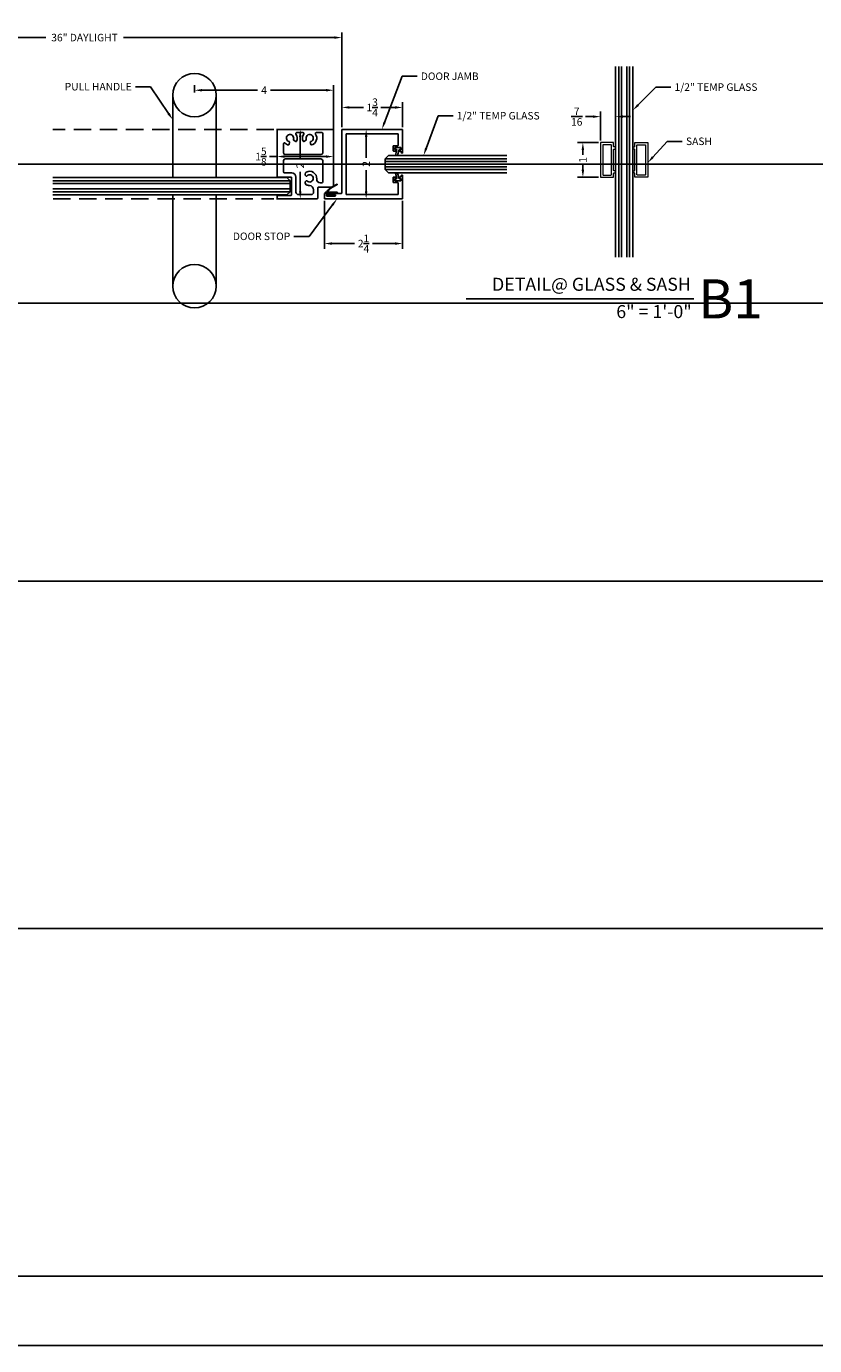
# Model space of a CAD drawing. Units: inches. Extents: x 3228 to 5963, y 360 to 1122.
# Drawn here: x 3471 to 3494, y 1014 to 1052 of the extents above; entities that cross this region are included whole.
import ezdxf
from ezdxf import colors
from ezdxf.entities.mleader import LeaderData, LeaderLine
from ezdxf.enums import TextEntityAlignment as Align
from ezdxf.math import Vec2, Vec3

# ---------------------------------------------------------------- set-up
doc = ezdxf.new("R2010")
doc.units = ezdxf.units.IN
doc.header["$MEASUREMENT"] = 0
doc.header["$PDMODE"] = 34
doc.header["$PDSIZE"] = 1
doc.linetypes.add('DASHED', pattern=[0.75, 0.5, -0.25])
doc.layers.get('Defpoints').update_dxf_attribs({"color": 8})
for name, color, linetype in [('0DIM', 4, 'Continuous'), ('0Frame', 6, 'Continuous'), ('0Gasket', 6, 'Continuous'), ('0Glass-Detail', 4, 'Continuous'), ('0GlassDetails', 7, 'Continuous'), ('0Hardware', 2, 'Continuous'), ('0TITLES', 1, 'Continuous'), ('0TXT', 4, 'Continuous')]:
    doc.layers.add(name, color=color, linetype=linetype)
doc.styles.add('Arial', font='arial.ttf', dxfattribs={"width": 0.8})
doc.styles.get("Standard").update_dxf_attribs({"font": 'arial.ttf'})
doc.dimstyles.new('Standard-DETAILS', dxfattribs={"dimscale": 1.2, "dimtxt": 0.18, "dimasz": 0.18, "dimexe": 0.125, "dimexo": 0.0625, "dimgap": 0.09, "dimtad": 0, "dimdec": 4, "dimdsep": 46, "dimlunit": 5, "dimtxsty": 'Standard', "dimcen": 0.09, "dimclrd": 256, "dimclre": 256, "dimclrt": 256, "dimadec": 0, "dimazin": 2, "dimtfac": 1, "dimtdec": 4, "dimtofl": 0, "dimtmove": 0, "dimatfit": 3, "dimfxl": 1, "dimtolj": 1, "dimtzin": 0, "dimarcsym": 0})

# ---------------------------------------------------------------- blocks, each defined once
blk = doc.blocks.new('*D157')
at = {"layer": '0DIM', "lineweight": -2, "transparency": 16777216}
for p, q in [((3487.29, 1049.49), (3487.074, 1049.49)), ((3487.506, 1048.808), (3487.506, 1049.64)), ((3487.936, 1048.808), (3487.936, 1049.64)), ((3488.152, 1049.49), (3488.368, 1049.49))]:
    blk.add_line(p, q, dxfattribs=at)
at = {"layer": '0DIM', "transparency": 16777216}
for points in [[(3487.29, 1049.526), (3487.29, 1049.454), (3487.506, 1049.49)], [(3488.152, 1049.526), (3488.152, 1049.454), (3487.936, 1049.49)]]:
    blk.add_solid(points, dxfattribs=at)
at = {"layer": 'Defpoints', "color": 0, "transparency": 16777216}
for p in [(3487.936, 1049.49), (3487.506, 1048.733), (3487.936, 1048.733)]:
    blk.add_point(p, dxfattribs=at)
at = {"layer": '0DIM', "transparency": 16777216, "insert": (3486.821, 1049.49), "char_height": 0.216, "attachment_point": 5}
blk.add_mtext('\\A1;{\\H1x;\\S7/16;}', dxfattribs=at)
blk = doc.blocks.new('*D158')
at = {"layer": '0DIM', "lineweight": -2, "transparency": 16777216}
for p, q in [((3487.443, 1048.745), (3486.848, 1048.745)), ((3486.998, 1048.529), (3486.998, 1048.393)), ((3486.998, 1047.961), (3486.998, 1048.097)), ((3487.443, 1047.745), (3486.848, 1047.745))]:
    blk.add_line(p, q, dxfattribs=at)
at = {"layer": '0DIM', "transparency": 16777216}
for points in [[(3486.962, 1048.529), (3487.034, 1048.529), (3486.998, 1048.745)], [(3486.962, 1047.961), (3487.034, 1047.961), (3486.998, 1047.745)]]:
    blk.add_solid(points, dxfattribs=at)
at = {"layer": 'Defpoints', "color": 0, "transparency": 16777216}
for p in [(3487.518, 1048.745), (3486.998, 1047.745), (3487.518, 1047.745)]:
    blk.add_point(p, dxfattribs=at)
at = {"layer": '0DIM', "transparency": 16777216, "insert": (3486.998, 1048.245), "char_height": 0.216, "attachment_point": 5, "rotation": 90}
blk.add_mtext('\\A1;1', dxfattribs=at)
blk = doc.blocks.new('*U156')
blk.add_line((-6.547, 0), (0, 0))
at = {"style": 'Arial'}
blk.add_attdef('TITLE', text='', height=0.375, dxfattribs=at).set_placement((-0.087, 0.116), align=Align.BOTTOM_RIGHT)
blk.add_attdef('NUMBER', text='', height=1.125, dxfattribs=at).set_placement((0.125, 0), align=Align.MIDDLE_LEFT)
blk.add_attdef('SCALE', text='', height=0.375, dxfattribs=at).set_placement((-0.062, -0.553), align=Align.RIGHT)
blk = doc.blocks.new('*D526')
at = {"layer": '0DIM', "lineweight": -2, "transparency": 16777216}
for p, q in [((3480.064, 1049.184), (3480.064, 1049.905)), ((3480.28, 1049.755), (3480.689, 1049.755)), ((3481.598, 1049.755), (3481.189, 1049.755)), ((3481.814, 1049.184), (3481.814, 1049.905))]:
    blk.add_line(p, q, dxfattribs=at)
at = {"layer": '0DIM', "transparency": 16777216}
for points in [[(3480.28, 1049.791), (3480.28, 1049.719), (3480.064, 1049.755)], [(3481.598, 1049.791), (3481.598, 1049.719), (3481.814, 1049.755)]]:
    blk.add_solid(points, dxfattribs=at)
at = {"layer": 'Defpoints', "color": 0, "transparency": 16777216}
for p in [(3480.064, 1049.755), (3480.064, 1049.109), (3481.814, 1049.109)]:
    blk.add_point(p, dxfattribs=at)
at = {"layer": '0DIM', "transparency": 16777216, "insert": (3480.939, 1049.755), "char_height": 0.216, "attachment_point": 5}
blk.add_mtext('\\A1;1{\\H1x;\\S3/4;}', dxfattribs=at)
blk = doc.blocks.new('*D527')
at = {"layer": '0DIM', "lineweight": -2, "transparency": 16777216}
for p, q in [((3481.724, 1049.124), (3480.615, 1049.124)), ((3480.765, 1048.908), (3480.765, 1048.309)), ((3480.765, 1047.34), (3480.765, 1047.95)), ((3481.724, 1047.124), (3480.615, 1047.124))]:
    blk.add_line(p, q, dxfattribs=at)
at = {"layer": '0DIM', "transparency": 16777216}
for points in [[(3480.729, 1048.908), (3480.801, 1048.908), (3480.765, 1049.124)], [(3480.729, 1047.34), (3480.801, 1047.34), (3480.765, 1047.124)]]:
    blk.add_solid(points, dxfattribs=at)
at = {"layer": 'Defpoints', "color": 0, "transparency": 16777216}
for p in [(3481.799, 1049.124), (3480.765, 1047.124), (3481.799, 1047.124)]:
    blk.add_point(p, dxfattribs=at)
at = {"layer": '0DIM', "transparency": 16777216, "insert": (3480.765, 1048.13), "char_height": 0.216, "attachment_point": 5, "rotation": 90}
blk.add_mtext('\\A1;2', dxfattribs=at)
blk = doc.blocks.new('*D528')
at = {"layer": '0DIM', "lineweight": -2, "transparency": 16777216}
for p, q in [((3479.564, 1047.064), (3479.564, 1045.688)), ((3481.814, 1047.064), (3481.814, 1045.688)), ((3479.78, 1045.838), (3480.427, 1045.838)), ((3481.598, 1045.838), (3480.951, 1045.838))]:
    blk.add_line(p, q, dxfattribs=at)
at = {"layer": '0DIM', "transparency": 16777216}
for points in [[(3479.78, 1045.874), (3479.78, 1045.802), (3479.564, 1045.838)], [(3481.598, 1045.874), (3481.598, 1045.802), (3481.814, 1045.838)]]:
    blk.add_solid(points, dxfattribs=at)
at = {"layer": 'Defpoints', "color": 0, "transparency": 16777216}
for p in [(3479.564, 1047.139), (3481.814, 1047.139), (3479.564, 1045.838)]:
    blk.add_point(p, dxfattribs=at)
at = {"layer": '0DIM', "transparency": 16777216, "insert": (3480.689, 1045.838), "char_height": 0.216, "attachment_point": 5}
blk.add_mtext('\\A1;2{\\H1x;\\S1/4;}', dxfattribs=at)
blk = doc.blocks.new('Glass0.5In-Short')
at = {"color": 4}
for p, q in [((0.094, 0.25), (0, 0.156)), ((0, -0.156), (0, 0.156)), ((0.094, 0.25), (3.5, 0.25)), ((0, -0.156), (0.094, -0.25)), ((0.094, -0.25), (3.5, -0.25))]:
    blk.add_line(p, q, dxfattribs=at)
at = {"color": 1}
for p, q in [((0, 0.156), (3.5, 0.156)), ((0, 0.078), (3.5, 0.078)), ((0, -0.078), (3.5, -0.078)), ((0, -0.156), (3.5, -0.156))]:
    blk.add_line(p, q, dxfattribs=at)
blk = doc.blocks.new('*D520')
at = {"layer": '0DIM', "lineweight": -2, "transparency": 16777216}
for p, q in [((3464.891, 1049.199), (3464.891, 1051.915)), ((3465.107, 1051.765), (3471.548, 1051.765)), ((3479.848, 1051.765), (3473.781, 1051.765)), ((3480.064, 1049.199), (3480.064, 1051.915))]:
    blk.add_line(p, q, dxfattribs=at)
at = {"layer": '0DIM', "transparency": 16777216}
for points in [[(3465.107, 1051.801), (3465.107, 1051.729), (3464.891, 1051.765)], [(3479.848, 1051.801), (3479.848, 1051.729), (3480.064, 1051.765)]]:
    blk.add_solid(points, dxfattribs=at)
at = {"layer": 'Defpoints', "color": 0, "transparency": 16777216}
for p in [(3480.064, 1051.765), (3464.891, 1049.124), (3480.064, 1049.124)]:
    blk.add_point(p, dxfattribs=at)
at = {"layer": '0DIM', "transparency": 16777216, "insert": (3472.665, 1051.765), "char_height": 0.216, "attachment_point": 5}
blk.add_mtext('\\A1;36" DAYLIGHT', dxfattribs=at)
blk = doc.blocks.new('G-9399 ENCORE DOOR FRAME')
at = {"layer": '0Frame'}
blk.add_lwpolyline([(0.844, -1.961), (0.844, -1.765, 0.414214), (0.829, -1.75), (-0.985, -1.75, -0.414214), (-1, -1.735), (-1, -0.015, -0.414214), (-0.985, 0), (-0.33, 0, -0.907344), (-0.327, -0.03, 0.32408), (-0.375, -0.081, -0.37862), (-0.385, -0.09), (-0.403, -0.09, -0.414214), (-0.413, -0.08), (-0.413, -0.06, 0.414214), (-0.423, -0.05), (-0.47, -0.05, 0.414214), (-0.48, -0.06), (-0.48, -0.213, 0.414214), (-0.47, -0.223), (-0.423, -0.223, 0.414214), (-0.413, -0.213), (-0.413, -0.193, -0.414214), (-0.403, -0.183), (-0.385, -0.183, -0.414214), (-0.375, -0.193), (-0.375, -0.258, -0.414214), (-0.39, -0.273), (-0.515, -0.273, -0.414214), (-0.53, -0.258), (-0.53, -0.14, 0.414214), (-0.545, -0.125), (-0.86, -0.125, 0.414214), (-0.875, -0.14), (-0.875, -1.61, 0.414214), (-0.86, -1.625), (0.86, -1.625, 0.414214), (0.875, -1.61), (0.875, -0.14, 0.414214), (0.86, -0.125), (0.545, -0.125, 0.414214), (0.53, -0.14), (0.53, -0.258, -0.414214), (0.515, -0.273), (0.39, -0.273, -0.414214), (0.375, -0.258), (0.375, -0.193, -0.414214), (0.385, -0.183), (0.403, -0.183, -0.414214), (0.413, -0.193), (0.413, -0.213, 0.414214), (0.423, -0.223), (0.47, -0.223, 0.414214), (0.48, -0.213), (0.48, -0.06, 0.414214), (0.47, -0.05), (0.423, -0.05, 0.414214), (0.413, -0.06), (0.413, -0.08, -0.414214), (0.403, -0.09), (0.385, -0.09, -0.37862), (0.375, -0.081, 0.32408), (0.327, -0.03, -0.907344), (0.33, 0), (0.985, 0, -0.414214), (1, -0.015), (1, -2.235, -0.414214), (0.985, -2.25), (0.859, -2.25, -0.414214), (0.844, -2.235), (0.844, -2.158, -0.414214), (0.854, -2.148), (0.87, -2.148, -0.414214), (0.88, -2.158), (0.88, -2.178, 0.414214), (0.89, -2.187), (0.91, -2.187, 0.414214), (0.92, -2.178), (0.92, -1.941, 0.414214), (0.91, -1.931), (0.89, -1.931, 0.414214), (0.88, -1.941), (0.88, -1.961, -0.414214), (0.87, -1.971), (0.854, -1.971, -0.414214)], format="xyb", close=True, dxfattribs=at)
blk = doc.blocks.new('GASKET TG.110111')
blk.add_lwpolyline([(-0.075, 0, 0.414214), (-0.083, -0.008), (-0.083, -0.053, 0.414214), (-0.075, -0.061), (-0.045, -0.061, -0.321906), (-0.038, -0.066), (0.015, -0.224, 0.321906), (0.023, -0.229), (0.062, -0.229, 0.491788), (0.069, -0.22), (0.03, -0.071, -0.491788), (0.038, -0.061), (0.075, -0.061, 0.414214), (0.083, -0.053), (0.083, -0.008, 0.414214), (0.075, 0)], format="xyb", close=True)
blk = doc.blocks.new('GASKET 117S')
blk.add_lwpolyline([(0.17, 0), (-0.16, 0, -0.414214), (-0.17, 0.01), (-0.17, 0.021, -0.414214), (-0.16, 0.031), (-0.128, 0.031), (-0.11, 0.061, -0.135409), (-0.012, 0.168), (0.171, 0.265), (0.177, 0.251), (-0.005, 0.154, 0.136491), (-0.096, 0.054), (-0.109, 0.031), (0.17, 0.031, -0.413833), (0.18, 0.021), (0.18, 0.01, -0.414594)], format="xyb", close=True)
for points in [[(-0.081, 0), (-0.081, -0.007, 0.414214), (-0.071, -0.017), (-0.029, -0.017, -0.414214), (-0.019, -0.027), (-0.019, -0.04, -0.414214), (-0.029, -0.05), (-0.115, -0.05, 0.414214), (-0.125, -0.06), (-0.125, -0.064, 0.414214), (-0.115, -0.074), (0, -0.074)], [(0.081, 0), (0.081, -0.007, -0.414214), (0.071, -0.017), (0.029, -0.017, 0.414214), (0.019, -0.027), (0.019, -0.04, 0.414214), (0.029, -0.05), (0.115, -0.05, -0.414214), (0.125, -0.06), (0.125, -0.064, -0.414214), (0.115, -0.074), (0, -0.074)]]:
    blk.add_lwpolyline(points, format="xyb")
blk = doc.blocks.new('*D523')
at = {"layer": '0DIM', "lineweight": -2, "transparency": 16777216}
for p, q in [((3478.182, 1049.123), (3479.019, 1049.123)), ((3478.869, 1048.907), (3478.869, 1048.262)), ((3478.869, 1047.339), (3478.869, 1047.903)), ((3478.182, 1047.123), (3479.019, 1047.123))]:
    blk.add_line(p, q, dxfattribs=at)
at = {"layer": '0DIM', "transparency": 16777216}
for points in [[(3478.833, 1048.907), (3478.905, 1048.907), (3478.869, 1049.123)], [(3478.833, 1047.339), (3478.905, 1047.339), (3478.869, 1047.123)]]:
    blk.add_solid(points, dxfattribs=at)
at = {"layer": 'Defpoints', "color": 0, "transparency": 16777216}
for p in [(3478.107, 1049.123), (3478.869, 1049.123), (3478.107, 1047.123)]:
    blk.add_point(p, dxfattribs=at)
at = {"layer": '0DIM', "transparency": 16777216, "insert": (3478.869, 1048.083), "char_height": 0.216, "attachment_point": 5, "rotation": 90}
blk.add_mtext('\\A1;2', dxfattribs=at)
blk = doc.blocks.new('*D524')
at = {"layer": '0DIM', "lineweight": -2, "transparency": 16777216}
for p, q in [((3478.202, 1049.018), (3478.202, 1048.191)), ((3479.827, 1049.018), (3479.827, 1048.191)), ((3478.202, 1048.341), (3477.986, 1048.341)), ((3479.611, 1048.341), (3478.418, 1048.341))]:
    blk.add_line(p, q, dxfattribs=at)
at = {"layer": '0DIM', "transparency": 16777216}
for points in [[(3478.418, 1048.377), (3478.418, 1048.305), (3478.202, 1048.341)], [(3479.611, 1048.377), (3479.611, 1048.305), (3479.827, 1048.341)]]:
    blk.add_solid(points, dxfattribs=at)
at = {"layer": 'Defpoints', "color": 0, "transparency": 16777216}
for p in [(3478.202, 1049.093), (3479.827, 1049.093), (3479.827, 1048.341)]:
    blk.add_point(p, dxfattribs=at)
at = {"layer": '0DIM', "transparency": 16777216, "insert": (3477.739, 1048.341), "char_height": 0.216, "attachment_point": 5}
blk.add_mtext('\\A1;1{\\H1x;\\S5/8;}', dxfattribs=at)
blk = doc.blocks.new('*U450')
at = {"color": 4}
for p, q in [((-0.25, -0.094), (-0.156, 0)), ((0.156, 0), (-0.156, 0)), ((0.25, -0.094), (0.156, 0)), ((-0.25, -0.094), (-0.25, -6.822)), ((0.25, -0.094), (0.25, -6.822))]:
    blk.add_line(p, q, dxfattribs=at)
at = {"color": 1}
for p, q in [((-0.156, 0), (-0.156, -6.822)), ((-0.078, 0), (-0.078, -6.822)), ((0.078, 0), (0.078, -6.822)), ((0.156, 0), (0.156, -6.822))]:
    blk.add_line(p, q, dxfattribs=at)
blk = doc.blocks.new('*D525')
at = {"layer": '0DIM', "lineweight": -2, "transparency": 16777216}
for p, q in [((3475.827, 1050.186), (3475.827, 1050.4)), ((3476.043, 1050.25), (3477.644, 1050.25)), ((3479.611, 1050.25), (3478.009, 1050.25)), ((3479.827, 1047.717), (3479.827, 1050.4))]:
    blk.add_line(p, q, dxfattribs=at)
at = {"layer": '0DIM', "transparency": 16777216}
for points in [[(3476.043, 1050.286), (3476.043, 1050.214), (3475.827, 1050.25)], [(3479.611, 1050.286), (3479.611, 1050.214), (3479.827, 1050.25)]]:
    blk.add_solid(points, dxfattribs=at)
at = {"layer": 'Defpoints', "color": 0, "transparency": 16777216}
for p in [(3475.827, 1050.111), (3479.827, 1050.25), (3479.827, 1047.642)]:
    blk.add_point(p, dxfattribs=at)
at = {"layer": '0DIM', "transparency": 16777216, "insert": (3477.827, 1050.25), "char_height": 0.216, "attachment_point": 5}
blk.add_mtext('\\A1;4', dxfattribs=at)

msp = doc.modelspace()

# ---------------------------------------------------------------- linework, layer by layer
at = {"layer": '0Frame', "linetype": 'DASHED'}
for p, q in [((3478.1067, 1049.123369), (3471.754298, 1049.123369)), ((3471.759168, 1047.123369), (3478.1067, 1047.123369))]:
    msp.add_line(p, q, dxfattribs=at)
at = {"layer": '0Frame'}
for points in [[(3478.6067, 1047.223369), (3478.2217, 1047.223369), (3478.2017, 1047.203369), (3478.2017, 1047.143369), (3478.2217, 1047.123369), (3479.3567, 1047.123369), (3479.3767, 1047.143369), (3479.3767, 1047.447869, -0.414213562), (3479.3917, 1047.462869), (3479.8067, 1047.462869), (3479.8267, 1047.482869), (3479.8267, 1049.103369), (3479.8067, 1049.123369), (3478.2217, 1049.123369), (3478.2017, 1049.103369), (3478.2017, 1047.768369), (3478.2217, 1047.748369), (3478.6067, 1047.748369, -0.414213562), (3478.6217, 1047.733369), (3478.6217, 1047.238369, -0.414213562)], [(3479.5142, 1048.448369), (3479.5142, 1049.004619, 0.414213562), (3479.4892, 1049.029619), (3479.328074, 1049.029619, 0.605595981), (3479.307545, 1048.990353, -0.526387569), (3479.187921, 1048.674243, -0.437554906), (3479.16955, 1048.68641), (3479.158278, 1048.755849, -0.377964397), (3479.168849, 1048.772642, 2.646327482), (3479.042981, 1048.831335, -0.377964397), (3479.036912, 1048.812443), (3478.976472, 1048.776444, -0.437554906), (3478.955343, 1048.782696, -0.27285183), (3478.970856, 1048.990353, 0.605595981), (3478.950326, 1049.029619), (3478.765574, 1049.029619, 0.605595981), (3478.745045, 1048.990353, -0.27285183), (3478.760557, 1048.782696, -0.437554906), (3478.739428, 1048.776444), (3478.678989, 1048.812443, -0.377964397), (3478.672919, 1048.831335, 2.646327482), (3478.547052, 1048.772642, -0.377964397), (3478.557623, 1048.755849), (3478.54635, 1048.68641, -0.437554906), (3478.527979, 1048.674243, -0.137000485), (3478.431863, 1048.728293, 0.667879611), (3478.3892, 1048.7106), (3478.3892, 1048.448369, 0.414213562), (3478.4392, 1048.398369), (3479.4642, 1048.398369, 0.414213562)]]:
    msp.add_lwpolyline(points, format="xyb", close=True, dxfattribs=at)
at = {"layer": '0Frame', "linetype": 'Continuous', "lineweight": 15}
for points in [[(3487.880606, 1048.632086), (3487.880606, 1048.733086, 0.414213562), (3487.868606, 1048.745086), (3487.517606, 1048.745086, 0.414213562), (3487.505606, 1048.733086), (3487.505606, 1047.757086, 0.414213562), (3487.517606, 1047.745086), (3487.868606, 1047.745086, 0.414213562), (3487.880606, 1047.757086), (3487.880606, 1047.858086, -0.414213562), (3487.892606, 1047.870086), (3487.923606, 1047.870086, 0.414213562), (3487.935606, 1047.882086), (3487.935606, 1047.920586, 0.414213562), (3487.923606, 1047.932586), (3487.892606, 1047.932586, -0.414213562), (3487.880606, 1047.944586), (3487.880606, 1048.545586, -0.414213562), (3487.892606, 1048.557586), (3487.923606, 1048.557586, 0.414213562), (3487.935606, 1048.569586), (3487.935606, 1048.608086, 0.414213562), (3487.923606, 1048.620086), (3487.892606, 1048.620086, -0.414213562)], [(3487.806106, 1048.682586), (3487.580106, 1048.682586, 0.414213562), (3487.568106, 1048.670586), (3487.568106, 1047.819586, 0.414213562), (3487.580106, 1047.807586), (3487.806106, 1047.807586, 0.414213562), (3487.818106, 1047.819586), (3487.818106, 1048.670586, 0.414213562)], [(3488.490606, 1048.632086), (3488.490606, 1048.733086, -0.414213562), (3488.502606, 1048.745086), (3488.853606, 1048.745086, -0.414213562), (3488.865606, 1048.733086), (3488.865606, 1047.757086, -0.414213562), (3488.853606, 1047.745086), (3488.502606, 1047.745086, -0.414213562), (3488.490606, 1047.757086), (3488.490606, 1047.858086, 0.414213562), (3488.478606, 1047.870086), (3488.447606, 1047.870086, -0.414213562), (3488.435606, 1047.882086), (3488.435606, 1047.920586, -0.414213562), (3488.447606, 1047.932586), (3488.478606, 1047.932586, 0.414213562), (3488.490606, 1047.944586), (3488.490606, 1048.545586, 0.414213562), (3488.478606, 1048.557586), (3488.447606, 1048.557586, -0.414213562), (3488.435606, 1048.569586), (3488.435606, 1048.608086, -0.414213562), (3488.447606, 1048.620086), (3488.478606, 1048.620086, 0.414213562)], [(3488.565106, 1048.682586), (3488.791106, 1048.682586, -0.414213562), (3488.803106, 1048.670586), (3488.803106, 1047.819586, -0.414213562), (3488.791106, 1047.807586), (3488.565106, 1047.807586, -0.414213562), (3488.553106, 1047.819586), (3488.553106, 1048.670586, -0.414213562)]]:
    msp.add_lwpolyline(points, format="xyb", close=True, dxfattribs=at)
at = {"layer": '0Frame'}
msp.add_lwpolyline([(3479.2517, 1047.382606), (3479.2517, 1047.318369, -0.414213562), (3479.1817, 1047.248369), (3478.8167, 1047.248369, -0.414213562), (3478.7467, 1047.318369), (3478.7467, 1047.748369, 0.414213562), (3478.6217, 1047.873369), (3478.4142, 1047.873369, -0.414213562), (3478.3892, 1047.898369), (3478.3892, 1048.223369, -0.414213562), (3478.4392, 1048.273369), (3479.4642, 1048.273369, -0.414213562), (3479.5142, 1048.223369), (3479.5142, 1047.612869, -0.414213562), (3479.4892, 1047.587869), (3479.443215, 1047.587869, -0.43796743), (3479.343538, 1047.695902, 0.594603167), (3479.041899, 1047.892806, 0.563839125), (3479.036403, 1047.781707), (3479.040496, 1047.778946, 0.377964397), (3479.060174, 1047.781505, -2.646327482), (3479.060708, 1047.642627, 0.377964397), (3479.041012, 1047.645035), (3479.03694, 1047.642242, 0.563839125), (3479.043291, 1047.531189, 0.112715679), (3479.131435, 1047.507517, -0.403159507), (3479.2517, 1047.382606)], format="xyb", dxfattribs=at)
at = {"layer": '0GlassDetails', "color": 4}
for p, q in [((3487.935606, 1048.414668), (3487.935606, 1050.932899)), ((3488.435606, 1048.414668), (3488.435606, 1050.932899)), ((3487.935606, 1048.458553), (3487.935606, 1045.450126)), ((3488.435606, 1048.458553), (3488.435606, 1045.450126))]:
    msp.add_line(p, q, dxfattribs=at)
at = {"layer": '0GlassDetails', "color": 1}
for p, q in [((3488.029356, 1048.320918), (3488.029356, 1050.932899)), ((3488.107481, 1048.320918), (3488.107481, 1050.932899)), ((3488.263731, 1048.320918), (3488.263731, 1050.932899)), ((3488.341856, 1048.320918), (3488.341856, 1050.932899)), ((3488.029356, 1048.552303), (3488.029356, 1045.450126)), ((3488.107481, 1048.552303), (3488.107481, 1045.450126)), ((3488.263731, 1048.552303), (3488.263731, 1045.450126)), ((3488.341856, 1048.552303), (3488.341856, 1045.450126))]:
    msp.add_line(p, q, dxfattribs=at)
at = {"layer": '0Hardware'}
for points in [[(3475.201732, 1050.110878), (3475.2017, 1047.735886), (3476.4517, 1047.735869), (3476.451732, 1050.110878)], [(3476.451732, 1044.610605), (3476.4517, 1047.235611), (3475.2017, 1047.235596), (3475.201732, 1044.610605)]]:
    msp.add_lwpolyline(points, dxfattribs=at)
for centre in [(3475.826732, 1050.110878), (3475.826732, 1044.610599)]:
    msp.add_circle(centre, 0.625, dxfattribs=at)
at = {"layer": 'Defpoints'}
for points in [[(3770.88991, 1048.123994), (3227.504966, 1048.123994)], [(3770.88991, 1044.123994), (3227.504966, 1044.123994)], [(3770.88991, 1036.123994), (3227.504966, 1036.123994)], [(3770.88991, 1026.123994), (3227.504966, 1026.123994)], [(3770.88991, 1016.123994), (3227.504966, 1016.123994)], [(3770.88991, 1014.123994), (3227.504966, 1014.123994)]]:
    msp.add_lwpolyline(points, dxfattribs=at)

# ---------------------------------------------------------------- block references
at = {"rotation": 270}
msp.add_blockref('G-9399 ENCORE DOOR FRAME', (3481.814205, 1048.123994), dxfattribs=at)
at = {"layer": '0Gasket', "xscale": -1}
msp.add_blockref('GASKET TG.110111', (3481.677705, 1048.603994), dxfattribs=at)
at = {"layer": '0Gasket', "rotation": 180}
msp.add_blockref('GASKET TG.110111', (3481.677705, 1047.643994), dxfattribs=at)
at = {"layer": '0Gasket'}
msp.add_blockref('GASKET 117S', (3479.758041, 1047.281984), dxfattribs=at)
at = {"layer": '0Glass-Detail'}
msp.add_blockref('Glass0.5In-Short', (3481.314205, 1048.123994), dxfattribs=at)
at = {"layer": '0GlassDetails', "xscale": -1, "rotation": 270}
msp.add_blockref('*U450', (3478.5767, 1047.485869), dxfattribs=at)
at = {"layer": '0TITLES'}
msp.add_blockref('*U156', (3490.190636, 1044.245086), dxfattribs=at).add_auto_attribs({'TITLE': 'DETAIL@ GLASS & SASH', 'NUMBER': 'B1', 'SCALE': '6" = 1\'-0"'})

# ---------------------------------------------------------------- dimensions: what is measured, and where the dimension line sits
at = {"layer": '0DIM'}
dim = msp.add_linear_dim(base=(3480.063995, 1051.765146), p1=(3464.891339, 1049.123994), p2=(3480.063995, 1049.123994), text='36" DAYLIGHT', dimstyle='Standard-DETAILS', dxfattribs=at)
dim.commit()
dim.dimension.update_dxf_attribs({"geometry": '*D520', "text_midpoint": (3472.664594, 1051.765146), "dimtype": 160})
for base, p1, p2, angle, picture, middle in [((3479.8267, 1050.250306), (3475.826732, 1050.110878), (3479.8267, 1047.642128), 180, '*D525', (3477.826716, 1050.250306)), ((3480.064205, 1049.755079), (3481.814205, 1049.108994), (3480.064205, 1049.108994), 180, '*D526', (3480.939205, 1049.755079)), ((3486.998498, 1047.745086), (3487.517606, 1048.745086), (3487.517606, 1047.745086), 90, '*D158', (3486.998498, 1048.245086)), ((3479.564205, 1045.83824), (3481.814205, 1047.138994), (3479.564205, 1047.138994), 180, '*D528', (3480.689205, 1045.83824))]:
    dim = msp.add_linear_dim(base=base, p1=p1, p2=p2, angle=angle, dimstyle='Standard-DETAILS', dxfattribs=at)
    dim.commit()
    dim.dimension.update_dxf_attribs({"geometry": picture, "text_midpoint": middle})
dim = msp.add_linear_dim(base=(3487.935606, 1049.490026), p1=(3487.505606, 1048.733086), p2=(3487.935606, 1048.733086), dimstyle='Standard-DETAILS', dxfattribs=at)
dim.commit()
dim.dimension.update_dxf_attribs({"geometry": '*D157', "text_midpoint": (3486.82114, 1049.490026), "dimtype": 160})
for base, p1, p2, angle, picture, middle in [((3479.8267, 1048.340887), (3478.2017, 1049.093369), (3479.8267, 1049.093369), 180, '*D524', (3477.738612, 1048.340887)), ((3478.869288, 1049.123369), (3478.1067, 1047.123369), (3478.1067, 1049.123369), 90, '*D523', (3478.869288, 1048.082577)), ((3480.765305, 1047.123994), (3481.799205, 1049.123994), (3481.799205, 1047.123994), 90, '*D527', (3480.765305, 1048.129651))]:
    dim = msp.add_linear_dim(base=base, p1=p1, p2=p2, angle=angle, dimstyle='Standard-DETAILS', dxfattribs=at)
    dim.commit()
    dim.dimension.update_dxf_attribs({"geometry": picture, "text_midpoint": middle, "dimtype": 160})

# ---------------------------------------------------------------- leaders
at = {"layer": '0TXT'}
ml = msp.add_multileader_mtext('Standard', dxfattribs=at)
ml.set_content('\\A1;PULL HANDLE', color=256)
ml.set_leader_properties()
ml.build(insert=Vec2(0, 0))
ml.multileader.update_dxf_attribs({"dogleg_length": 0.36, "arrow_head_size": 0.216, "scale": 1.2})
ctx = ml.context
ctx.base_point, ctx.scale, ctx.char_height, ctx.arrow_head_size, ctx.landing_gap_size, ctx.plane_origin = Vec3(3471.891941, 1050.350349), 1.2, 0.216, 0.216, 0.108, Vec3(3478.160757, 1048.091616)
ctx.text_align_type = 2
notes = []
notes.append((ctx, [(1, (1, 1, 0), (3474.56321, 1050.350349), (-1, 0), 0.432, [(0, [(3475.201722, 1049.401718)], 0, [])])]))
ctx.mtext.insert, ctx.mtext.width, ctx.mtext.alignment, ctx.mtext.flow_direction = Vec3(3474.02321, 1050.460191), 2.06344484, 3, 5
ml = msp.add_multileader_mtext('Standard', dxfattribs=at)
ml.set_content('\\A1;DOOR JAMB', color=256)
ml.set_leader_properties()
ml.build(insert=Vec2(0, 0))
ml.multileader.update_dxf_attribs({"dogleg_length": 0.36, "arrow_head_size": 0.216, "scale": 1.2})
ctx = ml.context
ctx.base_point, ctx.scale, ctx.char_height, ctx.arrow_head_size, ctx.landing_gap_size, ctx.plane_origin = Vec3(3482.228779, 1050.65098), 1.2, 0.216, 0.216, 0.108, Vec3(3484.959808, 1049.43596)
notes.append((ctx, [(0, (1, 1, 0), (3481.796779, 1050.65098), (1, 0), 0.432, [(0, [(3481.21684, 1049.123994)], 0, [])])]))
ctx.mtext.insert, ctx.mtext.width, ctx.mtext.flow_direction = Vec3(3482.336779, 1050.760822), 2.06344484, 5
ml = msp.add_multileader_mtext('Standard', dxfattribs=at)
ml.set_content('\\A1;1/2" TEMP GLASS', color=256)
ml.set_leader_properties()
ml.build(insert=Vec2(0, 0))
ml.multileader.update_dxf_attribs({"dogleg_length": 0.36, "arrow_head_size": 0.216, "scale": 1.2})
ctx = ml.context
ctx.base_point, ctx.scale, ctx.char_height, ctx.arrow_head_size, ctx.landing_gap_size, ctx.plane_origin = Vec3(3489.52721, 1050.338573), 1.2, 0.216, 0.216, 0.108, Vec3(3489.123266, 1049.962816)
notes.append((ctx, [(0, (1, 1, 0), (3489.09521, 1050.338573), (1, 0), 0.432, [(0, [(3488.435606, 1049.673784)], 0, [])])]))
ctx.mtext.insert, ctx.mtext.flow_direction = Vec3(3489.63521, 1050.448415), 5
ml = msp.add_multileader_mtext('Standard', dxfattribs=at)
ml.set_content('\\A1;1/2" TEMP GLASS', color=256)
ml.set_leader_properties()
ml.build(insert=Vec2(0, 0))
ml.multileader.update_dxf_attribs({"dogleg_length": 0.36, "arrow_head_size": 0.216, "scale": 1.2})
ctx = ml.context
ctx.base_point, ctx.scale, ctx.char_height, ctx.arrow_head_size, ctx.landing_gap_size, ctx.plane_origin = Vec3(3483.263277, 1049.514472), 1.2, 0.216, 0.216, 0.108, Vec3(3483.104005, 1048.663029)
notes.append((ctx, [(0, (1, 1, 0), (3482.831277, 1049.514472), (1, 0), 0.432, [(0, [(3482.416344, 1048.373997)], 0, [])])]))
ctx.mtext.insert, ctx.mtext.flow_direction = Vec3(3483.371277, 1049.624314), 5
ml = msp.add_multileader_mtext('Standard', dxfattribs=at)
ml.set_content('\\A1;SASH', color=256)
ml.set_leader_properties()
ml.build(insert=Vec2(0, 0))
ml.multileader.update_dxf_attribs({"dogleg_length": 0.36, "arrow_head_size": 0.216, "scale": 1.2})
ctx = ml.context
ctx.base_point, ctx.scale, ctx.char_height, ctx.arrow_head_size, ctx.landing_gap_size, ctx.plane_origin = Vec3(3489.85613, 1048.778251), 1.2, 0.216, 0.216, 0.108, Vec3(3488.717891, 1048.719902)
notes.append((ctx, [(0, (1, 1, 0), (3489.42413, 1048.778251), (1, 0), 0.432, [(0, [(3488.865608, 1048.165784)], 0, [])])]))
ctx.mtext.insert, ctx.mtext.flow_direction = Vec3(3489.96413, 1048.888093), 5
ml = msp.add_multileader_mtext('Standard', dxfattribs=at)
ml.set_content('\\A1;DOOR STOP', color=256)
ml.set_leader_properties()
ml.build(insert=Vec2(0, 0))
ml.multileader.update_dxf_attribs({"dogleg_length": 0.36, "arrow_head_size": 0.216, "scale": 1.2})
ctx = ml.context
ctx.base_point, ctx.scale, ctx.char_height, ctx.arrow_head_size, ctx.landing_gap_size, ctx.plane_origin = Vec3(3476.699022, 1046.044214), 1.2, 0.216, 0.216, 0.108, Vec3(3475.958258, 1044.829194)
ctx.text_align_type = 2
notes.append((ctx, [(0, (1, 1, 0), (3479.121287, 1046.044214), (-1, 0), 0.432, [(0, [(3479.928153, 1047.123994)], 0, [])])]))
ctx.mtext.insert, ctx.mtext.width, ctx.mtext.alignment, ctx.mtext.flow_direction = Vec3(3478.581287, 1046.154056), 2.06344484, 3, 5
for ctx, leaders in notes:
    for number, flags, end, landing, length, lines in leaders:
        leader = LeaderData()
        leader.index, (leader.has_last_leader_line, leader.has_dogleg_vector, leader.attachment_direction) = number, flags
        leader.last_leader_point, leader.dogleg_vector, leader.dogleg_length = Vec3(end), Vec3(landing), length
        for number, points, colour, breaks in lines:
            line = LeaderLine()
            line.index, line.vertices, line.color, line.breaks = number, Vec3.list(points), colors.encode_raw_color(colour), breaks
            leader.lines.append(line)
        ctx.leaders.append(leader)

doc.saveas('drawing.dxf')
